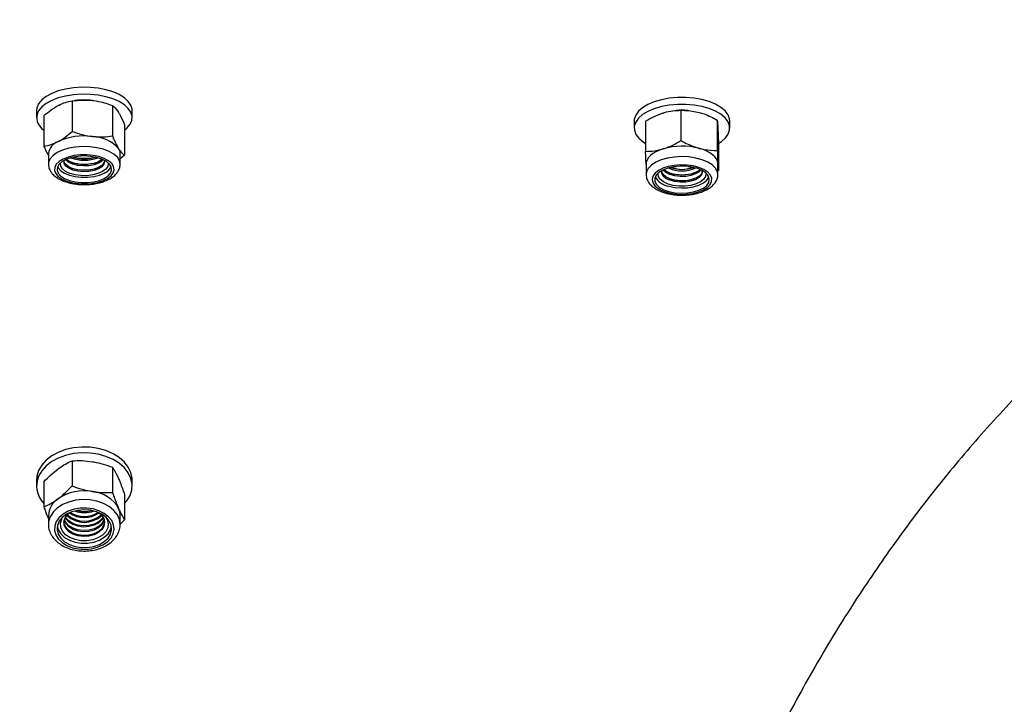
# Model space of a CAD drawing. Units: millimetres. Extents: x 8 to 201, y 4 to 288.
# Drawn here: x 112 to 119, y 241 to 245 of the extents above; entities that cross this region are included whole.
import ezdxf

# ---------------------------------------------------------------- set-up
doc = ezdxf.new("R2010")
doc.units = ezdxf.units.MM
doc.styles.add('SLDTEXTSTYLE0', font='TXT', dxfattribs={"width": 0.7})
doc.dimstyles.new('SLDDIMSTYLE0', dxfattribs={"dimtxt": 2.054655, "dimasz": 2.64, "dimexe": 0, "dimexo": 0.0625, "dimgap": 0.513664, "dimtad": 1, "dimlfac": 40, "dimrnd": 1e-09, "dimzin": 12, "dimdsep": 46, "dimtxsty": 'SLDTEXTSTYLE0', "dimsah": 1, "dimcen": 0.09, "dimadec": 0, "dimazin": 3, "dimtfac": 1, "dimtofl": 0, "dimtmove": 0, "dimatfit": 3, "dimfxl": 0, "dimfrac": 2, "dimtolj": 1, "dimtzin": 12, "dimarcsym": 0})

# ---------------------------------------------------------------- blocks, each defined once
blk = doc.blocks.new('_D_4')
at = {"color": 7, "linetype": 'Continuous', "lineweight": 0}
for p, q in [((113.6643, 247.6829), (183.2138, 247.6829)), ((182.2138, 214.3079), (182.2138, 247.6829)), ((114.282, 214.3079), (183.2138, 214.3079))]:
    blk.add_line(p, q, dxfattribs=at)
at = {"color": 7, "linetype": 'Continuous', "lineweight": 18}
for points in [[(182.2138, 247.6829), (181.8058, 245.0429), (182.6218, 245.0429)], [(182.2138, 214.3079), (182.6218, 216.9479), (181.8058, 216.9479)]]:
    blk.add_solid(points, dxfattribs=at)
at = {"color": 7, "linetype": 'Continuous', "lineweight": 18, "char_height": 2.11667, "attachment_point": 1, "rotation": 90, "style": 'SLDTEXTSTYLE0'}
for s, insert in [('1335', (179.4853, 229.1845)), ('%%c', (179.4853, 226.1869))]:
    blk.add_mtext(s, dxfattribs=dict(at, insert=insert))

msp = doc.modelspace()

# ---------------------------------------------------------------- hatches: boundary and pattern name
at = {"linetype": 'Continuous', "lineweight": 18}
h = msp.add_hatch(dxfattribs=at)
h.set_pattern_fill('ANSI34', angle=3e-322, style=0)
edge = h.paths.add_edge_path(flags=0)
edge.add_spline(control_points=[(117.13622, 246.71098), (117.16485, 246.71097), (117.19347, 246.71097), (117.22209, 246.71096), (117.25072, 246.71096), (117.27934, 246.71095), (117.30797, 246.71095), (117.36046, 246.71096), (117.41296, 246.71096), (117.46546, 246.71098)], knot_values=[0, 0, 0, 0, 0.0034349, 0.0034349, 0.0034349, 0.0068698, 0.0068698, 0.0068698, 0.0131695, 0.0131695, 0.0131695, 0.0131695], weights=[1, 1, 1, 1, 1, 1, 1, 1, 1, 1], degree=3, periodic=0)
edge.add_spline(control_points=[(117.46546, 246.71098), (120.77262, 246.71098), (124.07992, 246.71098), (127.38723, 246.71098), (134.13587, 246.71098), (140.88451, 246.71098), (147.63315, 246.71098), (151.00747, 246.71098), (154.38179, 246.71098), (157.75611, 246.71098), (159.44327, 246.71098), (161.13043, 246.71098), (162.81759, 246.71098), (163.66117, 246.71098), (164.50475, 246.71098), (165.34833, 246.71098), (166.09085, 246.71098), (166.83337, 246.71098), (167.5759, 246.71098)], knot_values=[0.0065789, 0.0065789, 0.0065789, 0.0065789, 0.4034554, 0.4034554, 0.4034554, 1.2132922, 1.2132922, 1.2132922, 1.6182106, 1.6182106, 1.6182106, 1.8206698, 1.8206698, 1.8206698, 1.9218994, 1.9218994, 1.9218994, 2.0110023, 2.0110023, 2.0110023, 2.0110023], weights=[1, 1, 1, 1, 1, 1, 1, 1, 1, 1, 1, 1, 1, 1, 1, 1, 1, 1, 1], degree=3, periodic=0)
edge.add_line((167.5759, 246.71098), (167.5759, 244.39192))
edge.add_spline(control_points=[(167.5759, 244.39192), (166.94275, 244.02616), (166.30961, 243.66041), (165.67647, 243.29465), (164.20807, 242.44639), (162.73967, 241.59812), (161.27128, 240.74986), (158.33448, 239.05333), (155.39769, 237.3568), (152.46089, 235.66027), (146.56363, 232.25353), (140.66636, 228.84679), (134.7691, 225.44005), (128.90641, 222.05329), (123.04372, 218.66652), (117.18104, 215.27976)], knot_values=[0.0140047, 0.0140047, 0.0140047, 0.0140047, 0.1017481, 0.1017481, 0.1017481, 0.3052444, 0.3052444, 0.3052444, 0.712237, 0.712237, 0.712237, 1.5295031, 1.5295031, 1.5295031, 2.3419771, 2.3419771, 2.3419771, 2.3419771], weights=[1, 1, 1, 1, 1, 1, 1, 1, 1, 1, 1, 1, 1, 1, 1, 1], degree=3, periodic=0)
edge.add_line((117.18104, 215.27976), (109.7782, 215.27976))
edge.add_line((109.7782, 215.27976), (109.7782, 214.38598))
edge.add_line((109.7782, 214.38598), (113.25401, 214.38598))
edge.add_line((113.25401, 214.38598), (113.7009, 214.83287))
edge.add_line((113.7009, 214.83287), (117.29418, 214.83287))
edge.add_arc((117.29418, 214.8577), 0.02483, 270, 300.014214)
edge.add_line((117.3066, 214.8362), (168.10004, 244.17861))
edge.add_line((168.10004, 244.17861), (170.55516, 244.17861))
edge.add_line((170.55516, 244.17861), (170.55516, 247.15787))
edge.add_line((170.55516, 247.15787), (168.09786, 247.15787))
edge.add_line((168.09786, 247.15787), (117.46531, 247.15787))
edge.add_spline(control_points=[(117.46531, 247.15787), (117.41137, 247.15785), (117.35742, 247.15784), (117.30348, 247.15784), (117.27562, 247.15784), (117.24777, 247.15785), (117.21992, 247.15785), (117.19207, 247.15785), (117.16422, 247.15786), (117.13637, 247.15787)], knot_values=[0, 0, 0, 0, 0.0064734, 0.0064734, 0.0064734, 0.0098156, 0.0098156, 0.0098156, 0.0131577, 0.0131577, 0.0131577, 0.0131577], weights=[1, 1, 1, 1, 1, 1, 1, 1, 1, 1], degree=3, periodic=0)
edge.add_line((117.13637, 247.15787), (113.7009, 247.15787))
edge.add_line((113.7009, 247.15787), (113.25401, 247.60476))
edge.add_line((113.25401, 247.60476), (109.7782, 247.60476))
edge.add_line((109.7782, 247.60476), (109.7782, 246.71098))
edge.add_line((109.7782, 246.71098), (117.13637, 246.71098))

# ---------------------------------------------------------------- linework, layer by layer
at = {"color": 7, "linetype": 'Continuous', "lineweight": 25}
for p, q in [((112.81944, 244.44642), (112.81216, 244.4455)), ((112.5759, 244.38381), (112.5759, 244.34017)), ((112.79994, 244.44384), (112.79994, 244.25262)), ((113.05309, 244.41532), (113.05309, 244.2241)), ((113.1759, 244.34017), (113.1759, 244.38381)), ((116.59136, 244.38408), (116.58842, 244.38386)), ((116.61927, 244.38516), (116.61927, 244.19489)), ((116.66259, 244.38392), (116.66044, 244.38408)), ((112.62275, 244.35114), (112.62275, 244.15992)), ((116.84751, 244.32365), (116.84751, 244.13338)), ((113.12905, 244.29411), (113.12905, 244.10289)), ((116.3259, 244.31734), (116.3259, 244.27391)), ((116.39766, 244.31796), (116.39766, 244.12769)), ((116.9259, 244.27391), (116.9259, 244.31734)), ((116.85414, 244.19495), (116.85414, 244.00468)), ((112.6509, 244.11386), (112.6509, 244.04796)), ((113.1009, 244.04796), (113.1009, 244.11386)), ((113.12905, 244.10289), (113.1009, 244.07991)), ((116.4009, 244.04873), (116.4009, 243.98315)), ((116.8509, 244.04873), (116.85082, 244.05157)), ((116.8509, 243.98315), (116.8509, 244.04873)), ((112.79994, 242.18674), (112.79994, 242.02864)), ((113.05309, 242.14629), (113.05309, 241.98818)), ((112.5759, 242.06537), (112.5759, 242.02928)), ((112.62275, 242.05523), (112.62275, 241.89712)), ((113.1759, 242.02928), (113.1759, 242.06537)), ((113.12905, 241.97432), (113.12905, 241.81622)), ((112.6509, 241.84216), (112.6509, 241.78767)), ((113.1009, 241.78767), (113.1009, 241.84216)), ((113.12905, 241.81622), (113.1009, 241.7885))]:
    msp.add_line(p, q, dxfattribs=at)
at = {"color": 7, "linetype": 'Continuous', "lineweight": 25, "flags": 128}
for points in [[(113.1759, 244.38381), (113.17549, 244.39147), (113.16821, 244.41674), (113.15205, 244.441), (113.1275, 244.46353), (113.0953, 244.48363), (113.05644, 244.5007), (113.01209, 244.51422), (112.96361, 244.52378), (112.91246, 244.52908), (112.8602, 244.52997), (112.80841, 244.52642), (112.75868, 244.51854), (112.71251, 244.50656), (112.6713, 244.49085), (112.63631, 244.47189), (112.6086, 244.45026), (112.58901, 244.4266)], [(113.12905, 244.26163), (113.1432, 244.27372), (113.16279, 244.29738), (113.17366, 244.32233), (113.17549, 244.34783), (113.16821, 244.37309), (113.15205, 244.39735), (113.1275, 244.41988), (113.0953, 244.43998), (113.05644, 244.45705), (113.01209, 244.47057), (112.96361, 244.48013), (112.91246, 244.48543), (112.8602, 244.48632), (112.80841, 244.48277), (112.75868, 244.47489), (112.71251, 244.46291), (112.6713, 244.44721), (112.63631, 244.42825), (112.6086, 244.40661), (112.58901, 244.38296), (112.58901, 244.38296)], [(116.9259, 244.31734), (116.92456, 244.33137), (116.9151, 244.35686), (116.89686, 244.38114), (116.87039, 244.40349), (116.83649, 244.42322), (116.79618, 244.43973), (116.75071, 244.45252), (116.70144, 244.46121), (116.64988, 244.46552), (116.59758, 244.46534), (116.54615, 244.46065), (116.49714, 244.45161), (116.45205, 244.43849), (116.41223, 244.42169), (116.37891, 244.40172), (116.35309, 244.37919), (116.33556, 244.35477), (116.32686, 244.32922), (116.3259, 244.31734)], [(112.58901, 244.4266), (112.57813, 244.40165), (112.5759, 244.38381)], [(116.85414, 244.17743), (116.87288, 244.18953), (116.8987, 244.21206), (116.91623, 244.23648), (116.92494, 244.26203), (116.92456, 244.28794), (116.9151, 244.31343), (116.89686, 244.33771), (116.87039, 244.36006), (116.83649, 244.37979), (116.79618, 244.3963), (116.75071, 244.40909), (116.70144, 244.41778), (116.64988, 244.42209), (116.59758, 244.42191), (116.54615, 244.41722), (116.49714, 244.40818), (116.45205, 244.39506), (116.41223, 244.37826), (116.37891, 244.35829), (116.35309, 244.33576), (116.33556, 244.31134), (116.32686, 244.28579), (116.32724, 244.25988), (116.33669, 244.23439), (116.35493, 244.21011), (116.38141, 244.18776), (116.39766, 244.17743)], [(116.50846, 244.14383), (116.48441, 244.13542), (116.46279, 244.12553), (116.44395, 244.11432), (116.42823, 244.10199), (116.41589, 244.08875), (116.40715, 244.07483), (116.40215, 244.06045), (116.4009, 244.04873)], [(116.85082, 244.05157), (116.84815, 244.0661), (116.84167, 244.08032), (116.8315, 244.09401), (116.81782, 244.10692), (116.80085, 244.11884), (116.78088, 244.12955), (116.75827, 244.13889), (116.73339, 244.14668)], [(112.69683, 243.9883), (112.71278, 243.97014), (112.73637, 243.95408), (112.76647, 243.94087), (112.8017, 243.93113), (112.84039, 243.92531), (112.88074, 243.92368), (112.92087, 243.92633), (112.95889, 243.93312), (112.99304, 243.94373), (113.0217, 243.95769), (113.04355, 243.97432), (113.05756, 243.99285), (113.06307, 244.01242), (113.05983, 244.03211), (113.048, 244.051), (113.02811, 244.06821), (113.00111, 244.08293), (112.96825, 244.09447), (112.93108, 244.1023), (112.89132, 244.10605), (112.85084, 244.10553), (112.81154, 244.10079), (112.77524, 244.09203), (112.74365, 244.07968), (112.71825, 244.0643), (112.70021, 244.04661), (112.69039, 244.02745), (112.68925, 244.0077), (112.69683, 243.9883)], [(112.71196, 243.99055), (112.72794, 243.97277), (112.75189, 243.95726), (112.78253, 243.94486), (112.8182, 243.93625), (112.85699, 243.93188), (112.89679, 243.93199), (112.93547, 243.93658), (112.97093, 243.9454), (113.00127, 243.95797), (113.02486, 243.97361), (113.04041, 243.99148), (113.04709, 244.01063), (113.04455, 244.03001), (113.03291, 244.04858), (113.01281, 244.06534), (112.98532, 244.07938), (112.95194, 244.08996), (112.91446, 244.09649), (112.8749, 244.09864), (112.83539, 244.09627), (112.79807, 244.08952), (112.76494, 244.07876), (112.7378, 244.06455), (112.7181, 244.04768), (112.7069, 244.02905), (112.70482, 244.00966), (112.71196, 243.99055)], [(112.99453, 244.07538), (112.98636, 244.06711), (112.96509, 244.05372), (112.9372, 244.04363), (112.90477, 244.03758), (112.87019, 244.03603), (112.83604, 244.03908), (112.80484, 244.04652), (112.77891, 244.05779), (112.76018, 244.07205), (112.75726, 244.07538)], [(112.98859, 244.07803), (112.98636, 244.07606), (112.96509, 244.06267), (112.9372, 244.05258), (112.90477, 244.04653), (112.87019, 244.04498), (112.83604, 244.04803), (112.80484, 244.05547), (112.77891, 244.06674), (112.7632, 244.07803)], [(112.70783, 244.03148), (112.71196, 244.0235), (112.72794, 244.00572), (112.75189, 243.99021), (112.78253, 243.97782), (112.8182, 243.9692), (112.85699, 243.96483), (112.89679, 243.96495), (112.93547, 243.96953), (112.97093, 243.97835), (113.00127, 243.99092), (113.02486, 244.00656), (113.04041, 244.02444), (113.04397, 244.03148)], [(113.02491, 244.05635), (113.02574, 244.05128), (113.02273, 244.03299), (113.01049, 244.01565), (112.98979, 244.00033), (112.96193, 243.98801), (112.92867, 243.97946), (112.8921, 243.97521), (112.8545, 243.97553), (112.81825, 243.9804), (112.78563, 243.98951), (112.75867, 244.0023), (112.73908, 244.01796), (112.72809, 244.0355), (112.72638, 244.05383), (112.72689, 244.05635)], [(113.00307, 244.06619), (112.99944, 244.05529), (112.98636, 244.0396), (112.96509, 244.02621), (112.9372, 244.01612), (112.90477, 244.01007), (112.87019, 244.00852), (112.83604, 244.01158), (112.80484, 244.01901), (112.77891, 244.03028), (112.76018, 244.04454), (112.75003, 244.06074), (112.74873, 244.06619)], [(113.0017, 244.07182), (113.00336, 244.06317), (112.99944, 244.04634), (112.98636, 244.03065), (112.96509, 244.01726), (112.9372, 244.00717), (112.90477, 244.00112), (112.87019, 243.99957), (112.83604, 244.00262), (112.80484, 244.01006), (112.77891, 244.02133), (112.76018, 244.03559), (112.75003, 244.05179), (112.74921, 244.06873), (112.75009, 244.07182)], [(116.53644, 243.86884), (116.5739, 243.86122), (116.61378, 243.85777), (116.65423, 243.85864), (116.69336, 243.8638), (116.72933, 243.87301), (116.76047, 243.88584), (116.78531, 243.90168), (116.8027, 243.9198), (116.81183, 243.93935), (116.81225, 243.95942), (116.80397, 243.97906), (116.78736, 243.99735), (116.7632, 244.01345), (116.73261, 244.02661), (116.69704, 244.03619), (116.65814, 244.04176), (116.61774, 244.04306), (116.57771, 244.04002), (116.53994, 244.0328), (116.50619, 244.02171), (116.47804, 244.00729), (116.4568, 243.99021), (116.44346, 243.97127), (116.43866, 243.95134), (116.44261, 243.93137), (116.45513, 243.91229), (116.47564, 243.89499), (116.50317, 243.88028), (116.53644, 243.86884)], [(116.544, 243.87573), (116.58094, 243.86838), (116.6203, 243.86546), (116.65997, 243.86711), (116.69779, 243.87324), (116.73174, 243.88354), (116.75999, 243.89744), (116.78101, 243.91419), (116.79366, 243.93289), (116.79727, 243.95253), (116.79164, 243.97205), (116.77708, 243.99041), (116.75436, 244.00661), (116.72472, 244.01977), (116.68976, 244.0292), (116.65135, 244.03437), (116.61156, 244.03501), (116.57256, 244.03109), (116.53642, 244.02282), (116.50511, 244.01064), (116.48031, 243.99521), (116.46336, 243.97737), (116.45518, 243.95807), (116.45619, 243.93835), (116.46636, 243.91928), (116.48512, 243.90188), (116.51148, 243.8871), (116.544, 243.87573)], [(116.73995, 244.01378), (116.73349, 244.00812), (116.71104, 243.99499), (116.68228, 243.98535), (116.64934, 243.97991), (116.61465, 243.97908), (116.58081, 243.98292), (116.5503, 243.99114), (116.5254, 244.00313), (116.51184, 244.01378)], [(116.59014, 244.01979), (116.57132, 244.02274), (116.55255, 244.02714)], [(116.69925, 244.02714), (116.68175, 244.02299), (116.66166, 244.01979)], [(116.77469, 243.99255), (116.77556, 243.98816), (116.77337, 243.96956), (116.76191, 243.95181), (116.74191, 243.93603), (116.71462, 243.92322), (116.68175, 243.91417), (116.64538, 243.90945), (116.60778, 243.90936), (116.57132, 243.91391), (116.53829, 243.92282), (116.51076, 243.93551), (116.49047, 243.95119), (116.47868, 243.96889), (116.47615, 243.98748), (116.4771, 243.99255)], [(116.75308, 244.00129), (116.74796, 243.98748), (116.73349, 243.97184), (116.71104, 243.95871), (116.68228, 243.94907), (116.64934, 243.94364), (116.61465, 243.94281), (116.58081, 243.94664), (116.5503, 243.95486), (116.5254, 243.96686), (116.50796, 243.98173), (116.49926, 243.99839), (116.49871, 244.00129)], [(116.75128, 244.00829), (116.75337, 243.99557), (116.74796, 243.97857), (116.73349, 243.96293), (116.71104, 243.94981), (116.68228, 243.94017), (116.64934, 243.93473), (116.61465, 243.9339), (116.58081, 243.93774), (116.5503, 243.94596), (116.5254, 243.95795), (116.50796, 243.97283), (116.49926, 243.98948), (116.49996, 244.00669), (116.50051, 244.00829)], [(116.7455, 244.01122), (116.73349, 243.99921), (116.71104, 243.98608), (116.68228, 243.97644), (116.64934, 243.97101), (116.61465, 243.97018), (116.58081, 243.97401), (116.5503, 243.98223), (116.5254, 243.99423), (116.50796, 244.0091), (116.5063, 244.01122)], [(116.544, 243.90852), (116.58094, 243.90117), (116.6203, 243.89825), (116.65997, 243.8999), (116.69779, 243.90603), (116.73174, 243.91633), (116.75999, 243.93022), (116.78101, 243.94697), (116.79366, 243.96568), (116.7941, 243.96675)], [(113.1759, 242.06537), (113.17549, 242.07624), (113.16821, 242.11208), (113.15205, 242.1465), (113.1275, 242.17846), (113.0953, 242.20698), (113.05644, 242.2312), (113.01209, 242.25038), (112.96361, 242.26394), (112.91246, 242.27146), (112.8602, 242.27273), (112.80841, 242.26769), (112.75868, 242.2565), (112.71251, 242.23951), (112.6713, 242.21723), (112.63631, 242.19033), (112.6086, 242.15964), (112.58901, 242.12608)], [(113.12905, 241.91786), (113.1432, 241.93501), (113.16279, 241.96857), (113.17366, 242.00398), (113.17549, 242.04015), (113.16821, 242.07599), (113.15205, 242.11041), (113.1275, 242.14237), (113.0953, 242.17089), (113.05644, 242.19511), (113.01209, 242.21429), (112.96361, 242.22785), (112.91246, 242.23538), (112.8602, 242.23664), (112.80841, 242.2316), (112.75868, 242.22042), (112.71251, 242.20342), (112.6713, 242.18114), (112.63631, 242.15424), (112.6086, 242.12355), (112.58901, 242.08999), (112.58901, 242.08999)], [(112.58901, 242.12608), (112.57813, 242.09067), (112.5759, 242.06537)], [(112.69683, 241.72253), (112.71278, 241.69677), (112.73637, 241.67399), (112.76647, 241.65525), (112.8017, 241.64143), (112.84039, 241.63317), (112.88074, 241.63086), (112.92087, 241.63461), (112.95889, 241.64425), (112.99304, 241.65931), (113.0217, 241.67911), (113.04355, 241.7027), (113.05756, 241.729), (113.06307, 241.75676), (113.05983, 241.78469), (113.048, 241.8115), (113.02811, 241.83591), (113.00111, 241.85679), (112.96825, 241.87317), (112.93108, 241.88427), (112.89132, 241.88959), (112.85084, 241.88886), (112.81154, 241.88213), (112.77524, 241.86971), (112.74365, 241.85218), (112.71825, 241.83036), (112.70021, 241.80526), (112.69039, 241.77808), (112.68925, 241.75006), (112.69683, 241.72253)], [(112.71196, 241.72573), (112.72794, 241.7005), (112.75189, 241.6785), (112.78253, 241.66091), (112.8182, 241.64869), (112.85699, 241.6425), (112.89679, 241.64266), (112.93547, 241.64917), (112.97093, 241.66167), (113.00127, 241.6795), (113.02486, 241.7017), (113.04041, 241.72706), (113.04709, 241.75421), (113.04455, 241.78171), (113.03291, 241.80805), (113.01281, 241.83183), (112.98532, 241.85176), (112.95194, 241.86677), (112.91446, 241.87604), (112.8749, 241.87908), (112.83539, 241.87572), (112.79807, 241.86615), (112.76494, 241.85087), (112.7378, 241.83072), (112.7181, 241.80679), (112.7069, 241.78035), (112.70482, 241.75284), (112.71196, 241.72573)], [(112.99783, 241.82484), (113.00336, 241.80112), (112.99944, 241.77724), (112.98636, 241.75498), (112.96509, 241.73598), (112.9372, 241.72166), (112.90477, 241.71309), (112.87019, 241.71088), (112.83604, 241.71522), (112.80484, 241.72577), (112.77891, 241.74176), (112.76018, 241.76199), (112.75003, 241.78497), (112.74921, 241.809), (112.75779, 241.83229), (112.77513, 241.85311), (112.78537, 241.86118)], [(112.96643, 241.86118), (112.98325, 241.84666), (112.99783, 241.82484)], [(113.0097, 241.8346), (113.01934, 241.81803), (113.02574, 241.79238), (113.02273, 241.76644), (113.01049, 241.74183), (112.98979, 241.72011), (112.96193, 241.70263), (112.92867, 241.69049), (112.8921, 241.68446), (112.8545, 241.68491), (112.81825, 241.69182), (112.78563, 241.70476), (112.75867, 241.7229), (112.73908, 241.74511), (112.72809, 241.77), (112.72638, 241.796), (112.73407, 241.82147), (112.7421, 241.8346)], [(113.00329, 241.80274), (112.99944, 241.78464), (112.98636, 241.76238), (112.96509, 241.74338), (112.9372, 241.72907), (112.90477, 241.72049), (112.87019, 241.71828), (112.83604, 241.72262), (112.80484, 241.73317), (112.77891, 241.74916), (112.76018, 241.76939), (112.75003, 241.79237), (112.74851, 241.80274)], [(113.00152, 241.81411), (112.99944, 241.80738), (112.98636, 241.78512), (112.96509, 241.76613), (112.9372, 241.75181), (112.90477, 241.74323), (112.87019, 241.74103), (112.83604, 241.74536), (112.80484, 241.75591), (112.77891, 241.7719), (112.76018, 241.79213), (112.75027, 241.81411)], [(113.00048, 241.81782), (112.99944, 241.81478), (112.98636, 241.79252), (112.96509, 241.77353), (112.9372, 241.75921), (112.90477, 241.75063), (112.87019, 241.74843), (112.83604, 241.75276), (112.80484, 241.76331), (112.77891, 241.7793), (112.76018, 241.79954), (112.75132, 241.81782)], [(112.99573, 241.82919), (112.98636, 241.81526), (112.96509, 241.79627), (112.9372, 241.78195), (112.90477, 241.77337), (112.87019, 241.77117), (112.83604, 241.77551), (112.80484, 241.78606), (112.77891, 241.80204), (112.76018, 241.82228), (112.75607, 241.82919)], [(112.99365, 241.83289), (112.98636, 241.82267), (112.96509, 241.80367), (112.9372, 241.78935), (112.90477, 241.78078), (112.87019, 241.77857), (112.83604, 241.78291), (112.80484, 241.79346), (112.77891, 241.80944), (112.76018, 241.82968), (112.75815, 241.83289)], [(112.7056, 241.77405), (112.71196, 241.75298), (112.72794, 241.72775), (112.75189, 241.70575), (112.78253, 241.68816), (112.8182, 241.67594), (112.85699, 241.66974), (112.89679, 241.6699), (112.93547, 241.67641), (112.97093, 241.68892), (113.00127, 241.70675), (113.02486, 241.72894), (113.04041, 241.7543), (113.04619, 241.77405)]]:
    msp.add_lwpolyline(points, dxfattribs=at)
at = {"color": 8, "linetype": 'Continuous', "lineweight": 25, "flags": 128}
for points in [[(113.10089, 244.0472), (113.09662, 244.06927), (113.08331, 244.0905), (113.06151, 244.11), (113.0321, 244.12696), (112.99631, 244.14068), (112.95558, 244.15061), (112.9116, 244.15633), (112.86615, 244.15762), (112.8211, 244.15442), (112.77829, 244.14686), (112.73948, 244.13525), (112.70625, 244.12006), (112.67997, 244.10193), (112.66171, 244.08158), (112.65222, 244.05986), (112.6509, 244.04835)], [(116.85089, 243.98233), (116.848, 244.00098), (116.83621, 244.02277), (116.81581, 244.04294), (116.78763, 244.06066), (116.75283, 244.07521), (116.71284, 244.08599), (116.66928, 244.09255), (116.62395, 244.09464), (116.5787, 244.09216), (116.53538, 244.08523), (116.49577, 244.07411), (116.46149, 244.05927), (116.43393, 244.04131), (116.41424, 244.02097), (116.40321, 243.99908), (116.4009, 243.98389)], [(113.10086, 241.78496), (113.10089, 241.78653), (113.09662, 241.8179), (113.08331, 241.84804), (113.06151, 241.8757), (113.0321, 241.89976), (112.99631, 241.91923), (112.95558, 241.93331), (112.9116, 241.94143), (112.86615, 241.94326), (112.8211, 241.93871), (112.77829, 241.92799), (112.73948, 241.91151), (112.70625, 241.88997), (112.67997, 241.86424), (112.66171, 241.83538), (112.65222, 241.80456), (112.65093, 241.79046)]]:
    msp.add_lwpolyline(points, dxfattribs=at)
at = {"color": 7, "linetype": 'Continuous', "lineweight": 25}
for centre, radius, start, end in [((112.87592, 243.99502), 0.45492, 83.615312, 97.131808), ((116.6259, 243.93388), 0.45152, 85.612635, 94.387365), ((112.66751, 244.33943), 0.08976, 150.993717, 240.089888), ((112.8745, 243.83219), 0.39209, 82.37689, 114.589781), ((112.92254, 243.99381), 0.22704, 42.076477, 88.998482), ((112.74376, 244.10071), 0.09379, 110.221621, 171.941776), ((113.04175, 244.11329), 0.05915, 0.549937, 33.513922), ((116.62614, 243.73333), 0.42704, 75.454293, 105.995512), ((112.8759, 244.29927), 0.22751, 248.302339, 291.697661), ((112.8759, 244.32081), 0.23968, 253.13052, 286.86948), ((112.8759, 244.37327), 0.28928, 256.549504, 283.450496), ((112.8759, 244.32961), 0.28218, 252.859408, 287.140575), ((112.8759, 244.29316), 0.28218, 252.859933, 287.140056), ((116.6259, 244.2273), 0.22185, 246.77899, 293.221011), ((116.6259, 244.24888), 0.23404, 251.58791, 288.41209), ((116.6259, 244.15248), 0.13762, 243.257993, 296.742007), ((116.56214, 244.02848), 0.12132, 210.582154, 261.401945), ((116.6259, 244.26083), 0.27969, 253.369212, 286.630781), ((116.6259, 244.22456), 0.27969, 253.369644, 286.630355), ((112.73343, 242.02893), 0.1568, 157.081408, 225.100378), ((112.87494, 241.70644), 0.29206, 79.829643, 124.066492), ((112.90779, 241.78431), 0.21043, 29.426051, 84.894806), ((112.78556, 241.83583), 0.13481, 123.403655, 177.306461), ((112.8759, 241.99568), 0.16511, 235.671544, 304.328456), ((112.8759, 242.00509), 0.167, 238.281291, 301.718709), ((112.8759, 242.03895), 0.17751, 250.420982, 289.579018), ((112.8759, 242.0487), 0.17983, 255.273928, 284.726072), ((112.98928, 241.84189), 0.11162, 0.14044, 24.228613), ((112.8759, 241.95734), 0.1574, 225.923648, 314.076352), ((112.8759, 241.96675), 0.15929, 228.225242, 311.774758)]:
    msp.add_arc(centre, radius, start, end, dxfattribs=at)
for points, knots in [([(128.89096, 246.05796), (128.67626, 246.04343), (128.23304, 246.01345), (127.57299, 245.95661), (126.90923, 245.8887), (126.25712, 245.80879), (125.61728, 245.71574), (124.99047, 245.60805), (124.37773, 245.4844), (123.78388, 245.34432), (123.20948, 245.18665), (122.65472, 245.01052), (122.11677, 244.81375), (121.61131, 244.60137), (121.13739, 244.37422), (120.69357, 244.13372), (120.26622, 243.87248), (119.86675, 243.59723), (119.49412, 243.30917), (119.14696, 243.00995), (118.81547, 242.69154), (118.50721, 242.36131), (118.22124, 242.02045), (117.95637, 241.67054), (117.70631, 241.30391), (117.46908, 240.91697), (117.24549, 240.50909), (117.03614, 240.08021), (116.84347, 239.63505), (116.67062, 239.18186), (116.51687, 238.72162), (116.3813, 238.25565), (116.26128, 237.77716), (116.1575, 237.28729), (116.0687, 236.78815), (116.02338, 236.44771), (116.00074, 236.27766)], [0, 0, 0, 0, 0.0317673, 0.0655779, 0.0993879, 0.1331739, 0.1669712, 0.2007946, 0.2346166, 0.2684122, 0.3015654, 0.3347469, 0.3679264, 0.4010768, 0.43141, 0.461769, 0.492126, 0.5224565, 0.5504155, 0.5783983, 0.6063794, 0.634336, 0.6604307, 0.6865477, 0.7126632, 0.738756, 0.7656381, 0.7925475, 0.8194557, 0.8463361, 0.8719043, 0.8975258, 0.9231727, 0.9488177, 0.9744347, 1, 1, 1, 1]), ([(112.79994, 244.44384), (112.82049, 244.44642), (112.86198, 244.45165), (112.90487, 244.44864), (112.92651, 244.44712)], [0, 0, 0, 0, 0.495458, 1, 1, 1, 1]), ([(112.92651, 244.44712), (112.92951, 244.44676), (112.95223, 244.44405), (112.99507, 244.43539), (113.03363, 244.42205), (113.05309, 244.41532)], [0, 0, 0, 0, 0.07009, 0.5307844, 1, 1, 1, 1]), ([(112.62275, 244.35114), (112.63714, 244.36357), (112.66618, 244.38866), (112.6962, 244.40619), (112.71134, 244.41503)], [0, 0, 0, 0, 0.495458, 1, 1, 1, 1]), ([(112.71134, 244.41503), (112.71344, 244.41611), (112.72935, 244.42427), (112.75933, 244.43612), (112.78632, 244.44125), (112.79994, 244.44384)], [0, 0, 0, 0, 0.07009, 0.5307844, 1, 1, 1, 1]), ([(113.05309, 244.41532), (113.05627, 244.41288), (113.06865, 244.40341), (113.08152, 244.38553), (113.09107, 244.37226)], [0, 0, 0, 0, 0.2575513, 1, 1, 1, 1]), ([(116.50846, 244.36901), (116.51109, 244.36979), (116.53098, 244.37566), (116.56848, 244.38322), (116.60223, 244.38451), (116.61927, 244.38516)], [0, 0, 0, 0, 0.07009, 0.5307844, 1, 1, 1, 1]), ([(116.61927, 244.38516), (116.62885, 244.38521), (116.66605, 244.38542), (116.70469, 244.37764), (116.73339, 244.37186)], [0, 0, 0, 0, 0.2575513, 1, 1, 1, 1]), ([(113.09107, 244.37226), (113.09452, 244.36649), (113.10738, 244.34501), (113.11989, 244.31561), (113.12905, 244.29411)], [0, 0, 0, 0, 0.2686336, 1, 1, 1, 1]), ([(116.39766, 244.31796), (116.41565, 244.32829), (116.45197, 244.34915), (116.48952, 244.36235), (116.50846, 244.36901)], [0, 0, 0, 0, 0.495458, 1, 1, 1, 1]), ([(116.73339, 244.37186), (116.74376, 244.3688), (116.78239, 244.35743), (116.82, 244.33792), (116.84751, 244.32365)], [0, 0, 0, 0, 0.2686336, 1, 1, 1, 1]), ([(116.84751, 244.32365), (116.84805, 244.31808), (116.84913, 244.30683), (116.85026, 244.28684), (116.85082, 244.27676)], [0, 0, 0, 0, 0.495458, 1, 1, 1, 1]), ([(116.85082, 244.27676), (116.8509, 244.27521), (116.8515, 244.2635), (116.85262, 244.23791), (116.85363, 244.20936), (116.85414, 244.19495)], [0, 0, 0, 0, 0.07009, 0.5307844, 1, 1, 1, 1]), ([(112.71134, 244.18872), (112.71344, 244.18984), (112.72935, 244.19832), (112.75933, 244.21784), (112.78632, 244.24095), (112.79994, 244.25262)], [0, 0, 0, 0, 0.07009, 0.5307844, 1, 1, 1, 1]), ([(112.79994, 244.25262), (112.82049, 244.2454), (112.86198, 244.23083), (112.90487, 244.22417), (112.92651, 244.22082)], [0, 0, 0, 0, 0.495458, 1, 1, 1, 1]), ([(112.92651, 244.22082), (112.92951, 244.2205), (112.95223, 244.2181), (112.99507, 244.21711), (113.03363, 244.22176), (113.05309, 244.2241)], [0, 0, 0, 0, 0.07009, 0.5307844, 1, 1, 1, 1]), ([(113.05309, 244.2241), (113.05627, 244.21637), (113.06865, 244.18633), (113.08152, 244.16316), (113.09107, 244.14596)], [0, 0, 0, 0, 0.2575513, 1, 1, 1, 1]), ([(112.62275, 244.15992), (112.63714, 244.16254), (112.66618, 244.16784), (112.6962, 244.18172), (112.71134, 244.18872)], [0, 0, 0, 0, 0.495458, 1, 1, 1, 1]), ([(112.62275, 244.15992), (112.62593, 244.15213), (112.63512, 244.12966), (112.64466, 244.1123), (112.6509, 244.10096)], [0, 0, 0, 0, 0.3467189, 1, 1, 1, 1]), ([(113.09107, 244.14596), (113.09452, 244.14071), (113.10738, 244.12116), (113.11989, 244.11061), (113.12905, 244.10289)], [0, 0, 0, 0, 0.2686336, 1, 1, 1, 1]), ([(116.39766, 244.12769), (116.41565, 244.12827), (116.45197, 244.12943), (116.48952, 244.139), (116.50846, 244.14383)], [0, 0, 0, 0, 0.495458, 1, 1, 1, 1]), ([(116.50846, 244.14383), (116.51109, 244.14465), (116.53098, 244.15084), (116.56848, 244.16602), (116.60223, 244.18521), (116.61927, 244.19489)], [0, 0, 0, 0, 0.07009, 0.5307844, 1, 1, 1, 1]), ([(116.61927, 244.19489), (116.62885, 244.18967), (116.66605, 244.16941), (116.70469, 244.15636), (116.73339, 244.14668)], [0, 0, 0, 0, 0.2575513, 1, 1, 1, 1]), ([(116.73339, 244.14668), (116.74376, 244.14414), (116.78239, 244.1347), (116.82, 244.13394), (116.84751, 244.13338)], [0, 0, 0, 0, 0.2686336, 1, 1, 1, 1]), ([(116.40097, 244.04588), (116.40089, 244.04743), (116.4003, 244.05914), (116.39917, 244.08473), (116.39816, 244.11328), (116.39766, 244.12769)], [0, 0, 0, 0, 0.07009003, 0.53078443, 1, 1, 1, 1]), ([(116.84751, 244.13338), (116.84805, 244.11805), (116.84913, 244.08711), (116.85026, 244.06349), (116.85082, 244.05157)], [0, 0, 0, 0, 0.495458, 1, 1, 1, 1]), ([(112.65174, 244.04859), (112.65177, 244.0424), (112.65182, 244.02778), (112.65838, 244.01203), (112.66377, 244.00299), (112.66484, 244.0012)], [0, 0, 0, 0, 0.37052984, 0.87509403, 1, 1, 1, 1]), ([(112.66484, 244.0012), (112.66819, 243.99642), (112.67693, 243.98393), (112.69662, 243.96655), (112.72467, 243.94951), (112.75859, 243.93575), (112.79686, 243.92577), (112.83771, 243.91989), (112.8797, 243.91818), (112.9215, 243.92064), (112.96183, 243.92722), (112.99948, 243.93789), (113.03338, 243.95266), (113.06107, 243.9709), (113.08189, 243.99187), (113.09484, 244.01451), (113.10112, 244.03344), (113.10024, 244.04418), (113.10002, 244.04678)], [0, 0, 0, 0, 0.0397921, 0.1039499, 0.1717148, 0.2421503, 0.3123151, 0.3818026, 0.4508711, 0.5198802, 0.589135, 0.6590038, 0.7299765, 0.8025224, 0.8665626, 0.9257382, 0.981988, 1, 1, 1, 1]), ([(116.85082, 244.05157), (116.8509, 244.05007), (116.8515, 244.03868), (116.85262, 244.02071), (116.85363, 244.01005), (116.85414, 244.00468)], [0, 0, 0, 0, 0.07009, 0.5307844, 1, 1, 1, 1]), ([(116.4017, 243.98428), (116.40173, 243.97782), (116.4018, 243.96286), (116.41099, 243.94065), (116.42649, 243.9189), (116.44853, 243.89947), (116.47699, 243.88259), (116.50421, 243.87158), (116.52171, 243.86659), (116.52662, 243.86518)], [0, 0, 0, 0, 0.112968, 0.2619468, 0.4135693, 0.5756988, 0.7496829, 0.9296748, 1, 1, 1, 1]), ([(116.52662, 243.86518), (116.53338, 243.8635), (116.55287, 243.85865), (116.58731, 243.85373), (116.62927, 243.85191), (116.67113, 243.85438), (116.71151, 243.86102), (116.74922, 243.87182), (116.78318, 243.88677), (116.81093, 243.90523), (116.83179, 243.92643), (116.84479, 243.94928), (116.8511, 243.96839), (116.85023, 243.97925), (116.85002, 243.9819)], [0, 0, 0, 0, 0.05078688, 0.14652537, 0.24179737, 0.33699119, 0.43252085, 0.52888141, 0.62672421, 0.72664428, 0.81496288, 0.89684506, 0.97478371, 1, 1, 1, 1]), ([(112.71134, 242.13549), (112.71344, 242.13703), (112.72935, 242.1487), (112.75933, 242.16779), (112.78632, 242.18039), (112.79994, 242.18674)], [0, 0, 0, 0, 0.07009003, 0.53078443, 1, 1, 1, 1]), ([(112.79994, 242.18674), (112.82049, 242.18751), (112.86198, 242.18906), (112.90487, 242.18372), (112.92651, 242.18102)], [0, 0, 0, 0, 0.495458, 1, 1, 1, 1]), ([(112.92651, 242.18102), (112.92951, 242.18052), (112.95223, 242.17676), (112.99507, 242.16675), (113.03363, 242.15315), (113.05309, 242.14629)], [0, 0, 0, 0, 0.07009, 0.5307844, 1, 1, 1, 1]), ([(112.62275, 242.05523), (112.63714, 242.06996), (112.66618, 242.0997), (112.6962, 242.12349), (112.71134, 242.13549)], [0, 0, 0, 0, 0.49545796, 1, 1, 1, 1]), ([(113.05309, 242.14629), (113.05627, 242.14126), (113.06865, 242.12174), (113.08152, 242.09481), (113.09107, 242.07481)], [0, 0, 0, 0, 0.25755135, 1, 1, 1, 1]), ([(113.09107, 242.07481), (113.09452, 242.06678), (113.10738, 242.03687), (113.11989, 242.00075), (113.12905, 241.97432)], [0, 0, 0, 0, 0.2686336, 1, 1, 1, 1]), ([(112.71134, 241.94837), (112.71344, 241.94995), (112.72935, 241.96188), (112.75933, 241.98731), (112.78632, 242.01478), (112.79994, 242.02864)], [0, 0, 0, 0, 0.07009, 0.5307844, 1, 1, 1, 1]), ([(112.79994, 242.02864), (112.82049, 242.0213), (112.86198, 242.00648), (112.90487, 241.99812), (112.92651, 241.9939)], [0, 0, 0, 0, 0.495458, 1, 1, 1, 1]), ([(112.92651, 241.9939), (112.92951, 241.99344), (112.95223, 241.98994), (112.99507, 241.98627), (113.03363, 241.98754), (113.05309, 241.98818)], [0, 0, 0, 0, 0.07009003, 0.53078443, 1, 1, 1, 1]), ([(113.05309, 241.98818), (113.05627, 241.97878), (113.06865, 241.94225), (113.08152, 241.91094), (113.09107, 241.8877)], [0, 0, 0, 0, 0.2575513, 1, 1, 1, 1]), ([(112.62275, 241.89712), (112.63714, 241.90375), (112.66618, 241.91712), (112.6962, 241.93789), (112.71134, 241.94837)], [0, 0, 0, 0, 0.495458, 1, 1, 1, 1]), ([(112.62275, 241.89712), (112.62593, 241.88767), (112.63512, 241.86042), (112.64466, 241.83705), (112.6509, 241.82178)], [0, 0, 0, 0, 0.3467189, 1, 1, 1, 1]), ([(113.09107, 241.8877), (113.09452, 241.88009), (113.10738, 241.85179), (113.11989, 241.83124), (113.12905, 241.81622)], [0, 0, 0, 0, 0.2686336, 1, 1, 1, 1]), ([(112.65178, 241.79098), (112.65146, 241.78787), (112.65003, 241.77423), (112.65432, 241.75495), (112.66025, 241.73975), (112.6623, 241.73453)], [0, 0, 0, 0, 0.1621862, 0.711617, 1, 1, 1, 1]), ([(112.6623, 241.73453), (112.66524, 241.72857), (112.67305, 241.71273), (112.69163, 241.68935), (112.71884, 241.66585), (112.75175, 241.6465), (112.7892, 241.63195), (112.82984, 241.6228), (112.87216, 241.61937), (112.91468, 241.62178), (112.95597, 241.63002), (112.99462, 241.64392), (113.02931, 241.66321), (113.05855, 241.68743), (113.08128, 241.7158), (113.0953, 241.74707), (113.10147, 241.77063), (113.10049, 241.78301), (113.10038, 241.7845)], [0, 0, 0, 0, 0.0391601, 0.1040555, 0.1700321, 0.2374034, 0.3055899, 0.3740617, 0.4425931, 0.5112177, 0.5800319, 0.6491378, 0.7186053, 0.788256, 0.8574415, 0.9252339, 0.9910185, 1, 1, 1, 1])]:
    msp.add_open_spline(points, degree=3, knots=knots, dxfattribs=at)

# ---------------------------------------------------------------- dimensions: what is measured, and where the dimension line sits
at = {"color": 7, "linetype": 'Continuous', "lineweight": 18}
dim = msp.add_linear_dim(base=(182.2138, 247.68287), p1=(113.28196, 214.30787), p2=(112.6643, 247.68287), angle=90, text='%%c<>', dimstyle='SLDDIMSTYLE0', dxfattribs=at)
dim.commit()
dim.dimension.update_dxf_attribs({"geometry": '_D_4', "text_midpoint": (182.2138, 230.82153), "dimtype": 160})

doc.saveas('drawing.dxf')
